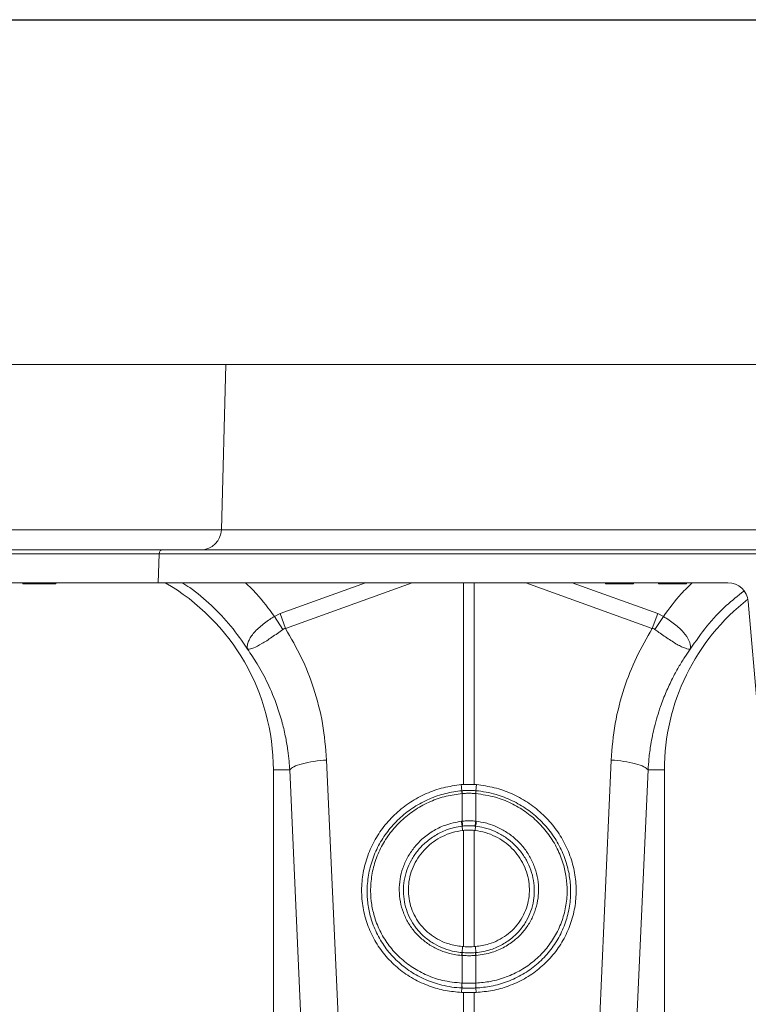
# Model space of a CAD drawing. Units: millimetres. Extents: x -1371 to 9742, y 3671 to 8033.
# Drawn here: x 7044 to 7221, y 6540 to 6779 of the extents above; entities that cross this region are included whole.
import ezdxf

# ---------------------------------------------------------------- set-up
doc = ezdxf.new("R2010")
doc.units = ezdxf.units.MM
doc.header["$PDSIZE"] = -1
doc.linetypes.add('SLD-Solid', pattern=[0])
doc.layers.add('ACO_DRAINAGE', color=7, linetype='SLD-Solid')
doc.styles.add('SLDTEXTSTYLE0', font='arial.ttf', dxfattribs={"width": 0.948})
doc.dimstyles.new('SLDDIMSTYLE0', dxfattribs={"dimtxt": 3, "dimasz": 3, "dimexe": 0, "dimexo": 0.0625, "dimgap": 0.75, "dimtad": 2, "dimlfac": 10, "dimrnd": 1e-09, "dimzin": 12, "dimdsep": 46, "dimtxsty": 'SLDTEXTSTYLE0', "dimsah": 1, "dimcen": 0.09, "dimadec": 0, "dimazin": 3, "dimtfac": 1, "dimtofl": 0, "dimtmove": 0, "dimatfit": 3, "dimfxl": 0, "dimfrac": 2, "dimtolj": 1, "dimtzin": 12, "dimarcsym": 0})

# ---------------------------------------------------------------- blocks, each defined once
blk = doc.blocks.new('ACO - 32905 32907 - FRONT')
at = {"layer": 'ACO_DRAINAGE', "linetype": 'SLD-Solid', "lineweight": 0}
for p, q in [((678.16, 457.19), (326.89, 457.19)), ((677.11, 417.06), (678.16, 457.19)), ((1037.24, 457.19), (678.16, 457.19)), ((325.84, 417.06), (677.11, 417.06)), ((677.11, 417.06), (818.15, 417.06)), ((311.69, 412.19), (662.96, 412.19)), ((662.96, 412.19), (818.83, 412.19)), ((661.96, 411.22), (310.69, 411.22)), ((661.96, 411.22), (661.77, 404.19)), ((818.83, 411.22), (661.96, 411.22)), ((661.77, 404.19), (310.5, 404.19)), ((628.88, 403.94), (628.84, 404.19)), ((629.38, 403.94), (629.34, 404.19)), ((632.83, 403.94), (632.83, 404.19)), ((636.3, 403.94), (636.34, 404.19)), ((636.9, 403.94), (636.94, 404.19)), ((794.35, 404.19), (661.77, 404.19)), ((691.36, 396.68), (712.14, 404.19)), ((723.44, 404.19), (692.67, 393.06)), ((735.93, 355.16), (735.93, 404.19)), ((738.55, 404.19), (738.55, 355.16)), ((781.81, 393.06), (751.04, 404.19)), ((762.34, 404.19), (783.12, 396.68)), ((770.42, 404.19), (770.47, 403.94)), ((777.26, 403.94), (770.47, 403.94)), ((777.26, 403.94), (777.3, 404.19)), ((783.28, 404.19), (783.32, 403.94)), ((790.11, 403.94), (783.32, 403.94)), ((790.11, 403.94), (790.16, 404.19)), ((800.16, 404.19), (794.35, 404.19)), ((807.49, 372.75), (805.14, 399.63)), ((689.98, 395.98), (691.36, 396.68)), ((692.07, 392.85), (689.98, 395.98)), ((692.67, 393.06), (691.36, 396.68)), ((781.81, 393.06), (783.12, 396.68)), ((782.41, 392.85), (784.5, 395.98)), ((783.12, 396.68), (784.5, 395.98)), ((702.67, 361.1), (705.53, 297.1)), ((768.95, 297.1), (771.81, 361.1)), ((689.74, 358.69), (689.74, 269.18)), ((693.7, 358.69), (689.74, 358.69)), ((696.56, 294.69), (693.7, 358.69)), ((780.78, 358.69), (777.92, 294.69)), ((780.78, 358.69), (784.74, 358.69)), ((784.74, 269.18), (784.74, 358.69)), ((735.93, 355.16), (735.4, 355.12)), ((735.56, 353.65), (735.4, 355.12)), ((738.55, 355.16), (739.08, 355.12)), ((738.92, 353.65), (739.08, 355.12)), ((735.56, 353.65), (735.57, 353.65)), ((735.58, 352.96), (735.58, 352.96)), ((735.58, 346.24), (735.58, 352.96)), ((738.9, 352.96), (738.9, 352.96)), ((738.9, 352.96), (738.9, 346.24)), ((738.91, 353.65), (738.92, 353.65)), ((735.43, 346.23), (735.58, 346.24)), ((735.62, 345.05), (735.72, 343.99)), ((738.86, 345.05), (738.76, 343.99)), ((738.9, 346.24), (739.05, 346.23)), ((735.93, 344.01), (735.72, 343.99)), ((735.93, 315.77), (735.93, 344.01)), ((738.55, 344.01), (738.76, 343.99)), ((738.55, 344.01), (738.55, 315.77)), ((735.59, 314.32), (735.65, 315.79)), ((735.65, 315.79), (735.93, 315.77)), ((738.83, 315.79), (738.55, 315.77)), ((738.89, 314.32), (738.83, 315.79)), ((735.58, 313.62), (735.47, 313.63)), ((735.58, 306.9), (735.58, 313.62)), ((739.01, 313.63), (738.9, 313.62)), ((738.9, 313.62), (738.9, 306.9)), ((735.55, 306.9), (735.58, 306.9)), ((738.9, 306.9), (738.93, 306.9)), ((735.56, 305.72), (735.47, 304.65)), ((735.47, 304.65), (735.93, 304.63)), ((735.93, 299.26), (735.93, 304.63)), ((739.01, 304.65), (738.55, 304.63)), ((738.55, 304.63), (738.55, 299.26)), ((738.92, 305.72), (739.01, 304.65))]:
    blk.add_line(p, q, dxfattribs=at)
for centre, radius, start, end in [((672.11, 417.19), 5, 270, 358.5), ((662.96, 411.19), 1, 90, 178.5), ((637.24, 358.69), 52.5, 0, 60.0736), ((800.16, 399.19), 5, 5, 90), ((837.24, 358.69), 52.5, 127.802, 180), ((740.98, 353.45), 5.42, 177.8775, 185.2114), ((740.98, 353.45), 5.41, 177.8663, 185.2038), ((733.5, 353.45), 5.42, 354.7886, 2.1225), ((733.5, 353.45), 5.41, 354.7962, 2.1337), ((745.02, 347.1), 9.63, 185.2252, 192.3085), ((744.86, 347.01), 9.31, 184.7097, 192.0361), ((729.62, 347.01), 9.31, 347.9639, 355.2903), ((729.46, 347.1), 9.63, 347.6915, 354.7748), ((738.95, 313.38), 3.49, 164.2337, 175.8942), ((739.08, 313.38), 3.51, 164.4614, 176.0519), ((735.4, 313.38), 3.51, 3.9481, 15.5386), ((735.53, 313.38), 3.49, 4.1058, 15.7663), ((741.19, 306.37), 5.67, 174.6315, 186.5627), ((741.25, 306.38), 5.69, 174.7381, 186.6223), ((733.23, 306.38), 5.69, 353.3777, 5.2619), ((733.29, 306.37), 5.67, 353.4373, 5.3685)]:
    blk.add_arc(centre, radius, start, end, dxfattribs=at)
for points, knots in [([(628.88, 403.94), (628.89, 403.94), (628.89, 403.94), (628.95, 403.94), (629.09, 403.94), (629.29, 403.94), (629.38, 403.94)], [0, 0, 0, 0, 0.1608861, 0.4828564, 0.7396668, 1, 1, 1, 1]), ([(629.38, 403.94), (629.47, 403.94), (629.72, 403.94), (630.37, 403.94), (631.42, 403.94), (632.29, 403.94), (632.74, 403.94), (632.83, 403.94)], [0, 0, 0, 0, 0.137391, 0.415546, 0.693267, 0.937215, 1, 1, 1, 1]), ([(632.83, 403.94), (633.04, 403.94), (633.65, 403.94), (634.65, 403.94), (635.67, 403.94), (636.08, 403.94), (636.3, 403.94)], [0, 0, 0, 0, 0.138965, 0.420625, 0.696865, 1, 1, 1, 1]), ([(636.3, 403.94), (636.37, 403.94), (636.61, 403.94), (636.78, 403.94), (636.88, 403.94), (636.89, 403.94), (636.9, 403.94)], [0, 0, 0, 0, 0.162879, 0.489579, 0.7441, 1, 1, 1, 1]), ([(683.44, 388.07), (682.14, 389.96), (679.54, 393.74), (674.76, 398.69), (670.73, 402.21), (668.15, 403.8), (667.51, 404.19)], [0, 0, 0, 0, 0.300854, 0.601707, 0.902561, 1, 1, 1, 1]), ([(682.96, 404.19), (683.86, 403.31), (686.45, 400.78), (688.59, 397.87), (689.98, 395.98)], [0, 0, 0, 0, 0.350781, 1, 1, 1, 1]), ([(784.5, 395.98), (785.89, 397.87), (788.03, 400.78), (790.62, 403.31), (791.52, 404.19)], [0, 0, 0, 0, 0.649184, 1, 1, 1, 1]), ([(804.04, 402.14), (802.6, 401), (799.36, 398.44), (794.95, 393.72), (792.35, 389.95), (791.04, 388.07)], [0, 0, 0, 0, 0.286415, 0.643208, 1, 1, 1, 1]), ([(683.4, 388.13), (683.4, 388.13), (683.41, 388.12), (683.41, 388.12), (683.42, 388.13), (683.41, 388.21), (683.37, 388.57), (683.42, 389.24), (683.77, 390.23), (684.38, 391.28), (685.28, 392.35), (686.68, 393.7), (688.34, 394.94), (689.61, 395.75), (689.98, 395.98), (689.98, 395.98)], [0, 0, 0, 0, 0.000982, 0.001962, 0.003769, 0.012016, 0.044643, 0.175467, 0.304825, 0.434087, 0.559204, 0.684282, 0.908263, 0.999996, 1, 1, 1, 1]), ([(784.5, 395.98), (784.5, 395.98), (785.45, 395.4), (787.31, 394.13), (789.54, 392.1), (790.91, 390.07), (791.13, 388.82), (791.08, 388.24), (791.07, 388.17), (791.06, 388.14), (791.06, 388.13), (791.07, 388.12), (791.07, 388.12), (791.08, 388.12), (791.08, 388.13), (791.08, 388.13)], [0, 0, 0, 0, 0.000004, 0.233074, 0.46745, 0.708083, 0.959755, 0.977462, 0.988591, 0.992445, 0.994999, 0.997546, 0.998625, 0.999433, 1, 1, 1, 1]), ([(692.07, 392.85), (691.16, 392.2), (689.34, 390.89), (686.84, 389.26), (684.8, 388.24), (683.87, 388.03), (683.53, 388.06), (683.48, 388.07), (683.45, 388.07), (683.43, 388.09), (683.42, 388.1), (683.41, 388.11), (683.41, 388.11)], [0, 0, 0, 0, 0.232424, 0.466295, 0.706519, 0.957605, 0.975367, 0.98669, 0.993667, 0.997581, 0.999193, 1, 1, 1, 1]), ([(692.67, 393.06), (692.67, 393.06), (692.54, 393.05), (692.32, 393.01), (692.14, 392.9), (692.07, 392.85)], [0, 0, 0, 0, 0.000094, 0.610518, 1, 1, 1, 1]), ([(692.67, 393.06), (694.02, 390.75), (696.71, 386.13), (699.72, 378.35), (701.93, 370), (702.43, 364.06), (702.67, 361.1)], [0, 0, 0, 0, 0.236696, 0.473675, 0.73711, 1, 1, 1, 1]), ([(771.81, 361.1), (772.05, 364.06), (772.55, 370), (774.76, 378.35), (777.77, 386.13), (780.46, 390.75), (781.81, 393.06)], [0, 0, 0, 0, 0.262877, 0.526325, 0.763294, 1, 1, 1, 1]), ([(782.41, 392.85), (782.41, 392.85), (782.3, 392.93), (782.1, 393.02), (781.89, 393.06), (781.81, 393.06), (781.81, 393.06)], [0, 0, 0, 0, 0.0002062, 0.6086444, 0.999906, 1, 1, 1, 1]), ([(791.07, 388.11), (791.06, 388.1), (791.04, 388.08), (790.98, 388.06), (790.76, 388.04), (790.29, 388.1), (789.44, 388.39), (788.43, 388.86), (787.26, 389.53), (785.64, 390.57), (783.96, 391.74), (782.75, 392.61), (782.41, 392.85)], [0, 0, 0, 0, 0.0030763, 0.0103342, 0.044557, 0.1816824, 0.3104738, 0.4391725, 0.5641238, 0.6890339, 0.9126776, 1, 1, 1, 1]), ([(693.7, 358.69), (693.65, 359.39), (693.55, 360.97), (693.25, 363.58), (692.73, 366.69), (691.9, 370.26), (690.52, 374.76), (688.51, 379.6), (686.03, 384.26), (684.24, 386.89), (683.44, 388.07)], [0, 0, 0, 0, 0.066745, 0.150082, 0.249895, 0.366043, 0.49836, 0.697625, 0.864691, 1, 1, 1, 1]), ([(791.04, 388.07), (790.58, 387.4), (789.58, 385.96), (788.12, 383.57), (786.61, 380.79), (785.12, 377.6), (783.61, 373.7), (782.34, 369.42), (781.46, 365.17), (780.98, 361.68), (780.84, 359.59), (780.78, 358.69)], [0, 0, 0, 0, 0.077399, 0.166179, 0.266426, 0.378236, 0.501718, 0.664565, 0.802089, 0.913983, 1, 1, 1, 1]), ([(693.7, 358.69), (693.97, 358.96), (694.54, 359.5), (696.66, 360.24), (699.46, 360.82), (701.62, 361.01), (702.67, 361.1)], [0, 0, 0, 0, 0.243129, 0.5, 0.756871, 1, 1, 1, 1]), ([(771.81, 361.1), (772.86, 361.01), (775.02, 360.82), (777.82, 360.24), (779.94, 359.5), (780.51, 358.96), (780.78, 358.69)], [0, 0, 0, 0, 0.243129, 0.5, 0.756871, 1, 1, 1, 1]), ([(735.4, 355.12), (733.94, 354.92), (731.03, 354.52), (726.85, 353.04), (722.96, 350.94), (719.47, 348.24), (716.5, 345.01), (714.11, 341.36), (712.38, 337.38), (711.35, 333.2), (711.06, 328.93), (711.5, 324.68), (712.68, 320.59), (714.54, 316.75), (717.06, 313.3), (720.13, 310.3), (723.7, 307.87), (727.53, 306.12), (731.49, 305), (734.15, 304.76), (735.47, 304.65)], [0, 0, 0, 0, 0.05622, 0.11244, 0.168662, 0.224885, 0.28105, 0.337215, 0.393278, 0.449341, 0.50533, 0.561319, 0.617299, 0.67328, 0.729293, 0.785306, 0.841376, 0.897446, 0.948723, 1, 1, 1, 1]), ([(738.55, 355.16), (738.31, 355.17), (737.75, 355.19), (736.88, 355.2), (736.25, 355.17), (735.93, 355.16)], [0, 0, 0, 0, 0.278125, 0.639063, 1, 1, 1, 1]), ([(739.08, 355.12), (740.54, 354.92), (743.45, 354.52), (747.63, 353.04), (751.52, 350.94), (755.01, 348.24), (757.98, 345.01), (760.37, 341.36), (762.1, 337.38), (763.13, 333.2), (763.42, 328.93), (762.98, 324.68), (761.8, 320.59), (759.94, 316.75), (757.42, 313.3), (754.35, 310.3), (750.78, 307.87), (746.95, 306.12), (742.99, 305), (740.33, 304.76), (739.01, 304.65)], [0, 0, 0, 0, 0.05622, 0.11244, 0.168662, 0.224885, 0.28105, 0.337215, 0.393278, 0.449341, 0.50533, 0.561319, 0.617299, 0.67328, 0.729293, 0.785306, 0.841376, 0.897446, 0.948723, 1, 1, 1, 1]), ([(735.56, 305.72), (735.56, 305.72), (733.9, 305.79), (730.87, 306.23), (726.68, 307.65), (723.04, 309.6), (719.81, 312.15), (717.07, 315.18), (714.93, 318.64), (713.49, 322.19), (712.7, 325.71), (712.42, 329.3), (712.74, 333.13), (713.76, 337.07), (715.45, 340.8), (717.73, 344.23), (720.58, 347.24), (723.88, 349.77), (727.58, 351.73), (731.5, 353.07), (734.22, 353.53), (735.56, 353.65), (735.56, 353.65)], [0, 0, 0, 0, 0.000001, 0.067244, 0.123584, 0.179922, 0.236251, 0.29258, 0.348639, 0.404698, 0.451478, 0.498258, 0.554082, 0.609908, 0.665644, 0.721381, 0.77726, 0.833141, 0.889266, 0.945392, 0.999999, 1, 1, 1, 1]), ([(735.58, 352.96), (734.29, 352.78), (731.66, 352.43), (727.86, 351.1), (724.29, 349.21), (721.1, 346.75), (718.36, 343.84), (716.16, 340.54), (714.54, 336.94), (713.57, 333.14), (713.27, 329.45), (713.55, 326), (714.32, 322.63), (715.72, 319.23), (717.79, 315.92), (720.42, 313.02), (723.53, 310.59), (727.03, 308.74), (731.04, 307.34), (733.96, 307.06), (735.55, 306.9)], [0, 0, 0, 0, 0.054801, 0.111127, 0.167453, 0.223504, 0.279555, 0.335402, 0.391248, 0.447103, 0.502958, 0.549698, 0.596438, 0.652384, 0.708331, 0.764499, 0.820668, 0.876824, 0.932981, 1, 1, 1, 1]), ([(735.57, 353.65), (735.76, 353.67), (736.32, 353.71), (737.24, 353.74), (738.16, 353.71), (738.72, 353.67), (738.91, 353.65)], [0, 0, 0, 0, 0.174377, 0.5, 0.825009, 1, 1, 1, 1]), ([(738.9, 352.96), (738.7, 352.97), (738.15, 353.01), (737.24, 353.04), (736.33, 353.01), (735.78, 352.97), (735.58, 352.96)], [0, 0, 0, 0, 0.175042, 0.5, 0.825572, 1, 1, 1, 1]), ([(738.93, 306.9), (740.14, 307), (742.67, 307.22), (746.37, 308.31), (749.95, 309.98), (753.16, 312.24), (755.93, 314.98), (758.17, 318.15), (759.84, 321.64), (760.86, 325.38), (761.21, 329.07), (760.97, 332.6), (760.21, 336.09), (758.81, 339.61), (756.74, 343.03), (754.11, 346.07), (751, 348.66), (747.49, 350.7), (743.45, 352.3), (740.51, 352.72), (738.9, 352.96)], [0, 0, 0, 0, 0.050858, 0.106817, 0.162776, 0.218521, 0.274264, 0.329962, 0.385659, 0.441357, 0.497056, 0.545279, 0.593503, 0.649825, 0.706148, 0.762627, 0.819107, 0.875578, 0.93205, 1, 1, 1, 1]), ([(738.92, 353.65), (738.92, 353.65), (740.58, 353.5), (743.62, 352.93), (747.81, 351.32), (751.44, 349.21), (754.65, 346.53), (757.39, 343.38), (759.54, 339.84), (761, 336.19), (761.8, 332.57), (762.06, 328.9), (761.71, 325.06), (760.66, 321.16), (758.94, 317.51), (756.62, 314.19), (753.73, 311.32), (750.39, 308.96), (746.67, 307.19), (742.81, 306.09), (740.18, 305.78), (738.92, 305.72), (738.92, 305.72)], [0, 0, 0, 0, 0.000001, 0.067711, 0.123983, 0.180255, 0.236568, 0.29288, 0.349102, 0.405323, 0.453526, 0.501729, 0.55748, 0.613232, 0.66905, 0.72487, 0.780777, 0.836686, 0.892829, 0.948972, 0.999999, 1, 1, 1, 1]), ([(735.47, 313.63), (734.85, 313.69), (733.3, 313.86), (730.89, 314.55), (728.34, 315.73), (726.04, 317.32), (724.06, 319.26), (722.45, 321.51), (721.25, 323.99), (720.51, 326.65), (720.24, 329.4), (720.44, 332.17), (721.12, 334.88), (722.26, 337.45), (723.83, 339.81), (725.86, 342), (728.39, 343.87), (731.61, 345.49), (734.06, 345.96), (735.43, 346.23)], [0, 0, 0, 0, 0.037699, 0.095127, 0.152555, 0.209878, 0.267199, 0.324473, 0.381746, 0.439014, 0.496283, 0.553561, 0.611001, 0.668442, 0.726027, 0.783613, 0.84972, 0.915827, 1, 1, 1, 1]), ([(735.62, 345.05), (735.62, 345.05), (734.32, 344.89), (732.02, 344.32), (728.98, 342.83), (726.6, 341.07), (724.68, 339.02), (723.2, 336.81), (722.13, 334.39), (721.47, 331.86), (721.26, 329.26), (721.51, 326.67), (722.19, 324.17), (723.3, 321.82), (724.81, 319.69), (726.67, 317.85), (728.83, 316.34), (731.24, 315.21), (733.53, 314.57), (735, 314.37), (735.59, 314.32), (735.59, 314.32)], [0, 0, 0, 0, 0.000001, 0.083902, 0.149794, 0.215686, 0.273094, 0.330501, 0.387797, 0.445093, 0.502272, 0.559511, 0.616749, 0.674107, 0.731466, 0.789, 0.846535, 0.90429, 0.962046, 0.999999, 1, 1, 1, 1]), ([(735.58, 346.24), (735.75, 346.26), (736.3, 346.31), (737.3, 346.35), (738.24, 346.31), (738.79, 346.25), (738.9, 346.24)], [0, 0, 0, 0, 0.151677, 0.500071, 0.903456, 1, 1, 1, 1]), ([(735.76, 345.07), (735.71, 345.06), (735.66, 345.06), (735.62, 345.05), (735.62, 345.05)], [0, 0, 0, 0, 0.999581, 1, 1, 1, 1]), ([(738.72, 345.07), (738.63, 345.08), (738.14, 345.13), (737.29, 345.17), (736.4, 345.13), (735.91, 345.08), (735.76, 345.07)], [0, 0, 0, 0, 0.096621, 0.499926, 0.848224, 1, 1, 1, 1]), ([(738.86, 345.05), (738.86, 345.05), (738.82, 345.06), (738.77, 345.06), (738.72, 345.07)], [0, 0, 0, 0, 0.000419, 1, 1, 1, 1]), ([(738.89, 314.32), (738.89, 314.32), (740.14, 314.42), (742.42, 314.87), (745.48, 316.21), (747.9, 317.9), (749.84, 319.9), (751.31, 322.05), (752.38, 324.43), (753, 326.85), (753.21, 329.35), (753.01, 331.85), (752.36, 334.39), (751.28, 336.79), (749.82, 339), (747.99, 340.94), (745.87, 342.58), (743.5, 343.85), (741.13, 344.67), (739.56, 344.96), (738.86, 345.05), (738.86, 345.05)], [0, 0, 0, 0, 0.000001, 0.081031, 0.148689, 0.216346, 0.274003, 0.331661, 0.389048, 0.446435, 0.497549, 0.554699, 0.611849, 0.668966, 0.726084, 0.783266, 0.840449, 0.897757, 0.955066, 0.999999, 1, 1, 1, 1]), ([(739.05, 346.23), (739.78, 346.11), (741.46, 345.84), (743.97, 344.95), (746.49, 343.6), (748.74, 341.86), (750.68, 339.79), (752.23, 337.43), (753.36, 334.87), (754.04, 332.17), (754.24, 329.5), (754, 326.85), (753.32, 324.27), (752.18, 321.75), (750.6, 319.47), (748.53, 317.37), (745.96, 315.61), (742.74, 314.16), (740.32, 313.81), (739.01, 313.63)], [0, 0, 0, 0, 0.0450776, 0.102573, 0.1600683, 0.217435, 0.2748011, 0.3320834, 0.3893648, 0.4466301, 0.5038948, 0.5550602, 0.6124284, 0.6697974, 0.7273115, 0.7848263, 0.8521574, 0.9194899, 1, 1, 1, 1]), ([(735.72, 343.99), (734.88, 343.84), (733.19, 343.55), (730.81, 342.6), (728.64, 341.3), (726.73, 339.69), (725.13, 337.79), (723.87, 335.67), (723.01, 333.38), (722.54, 331.01), (722.5, 328.61), (722.87, 326.25), (723.64, 324.01), (724.79, 321.93), (726.29, 320.08), (728.08, 318.5), (730.14, 317.25), (732.65, 316.21), (734.55, 315.95), (735.65, 315.79)], [0, 0, 0, 0, 0.059676, 0.119351, 0.177543, 0.235733, 0.293763, 0.35179, 0.409417, 0.467042, 0.524197, 0.581351, 0.638171, 0.694991, 0.751773, 0.808557, 0.865622, 0.922689, 1, 1, 1, 1]), ([(738.55, 344.01), (738.21, 344.04), (737.52, 344.1), (736.65, 344.08), (736.12, 344.03), (735.93, 344.01)], [0, 0, 0, 0, 0.392582, 0.785174, 1, 1, 1, 1]), ([(738.76, 343.99), (739.6, 343.84), (741.29, 343.55), (743.67, 342.6), (745.84, 341.3), (747.75, 339.69), (749.35, 337.79), (750.61, 335.67), (751.47, 333.38), (751.94, 331.01), (751.98, 328.61), (751.61, 326.25), (750.84, 324.01), (749.69, 321.93), (748.19, 320.08), (746.4, 318.5), (744.34, 317.25), (741.83, 316.21), (739.93, 315.95), (738.83, 315.79)], [0, 0, 0, 0, 0.059676, 0.119351, 0.177543, 0.235733, 0.293763, 0.35179, 0.409417, 0.467042, 0.524197, 0.581351, 0.638171, 0.694991, 0.751773, 0.808557, 0.865622, 0.922689, 1, 1, 1, 1]), ([(738.9, 313.62), (738.65, 313.6), (738.1, 313.57), (737.08, 313.55), (736.22, 313.58), (735.67, 313.61), (735.58, 313.62)], [0, 0, 0, 0, 0.2253453, 0.5000919, 0.9227018, 1, 1, 1, 1]), ([(735.59, 314.32), (735.59, 314.32), (735.63, 314.32), (735.67, 314.32), (735.7, 314.32)], [0, 0, 0, 0, 0.000526, 1, 1, 1, 1]), ([(735.7, 314.32), (735.78, 314.31), (736.29, 314.27), (737.09, 314.25), (738.04, 314.27), (738.55, 314.3), (738.78, 314.32)], [0, 0, 0, 0, 0.077334, 0.499902, 0.774597, 1, 1, 1, 1]), ([(735.93, 315.77), (736.21, 315.76), (736.77, 315.72), (737.62, 315.72), (738.21, 315.75), (738.52, 315.77), (738.55, 315.77)], [0, 0, 0, 0, 0.321948, 0.6439008, 0.9658517, 1, 1, 1, 1]), ([(738.78, 314.32), (738.81, 314.32), (738.85, 314.32), (738.89, 314.32), (738.89, 314.32)], [0, 0, 0, 0, 0.999474, 1, 1, 1, 1]), ([(735.58, 306.9), (735.73, 306.89), (736.28, 306.87), (737.28, 306.86), (738.25, 306.87), (738.8, 306.89), (738.9, 306.9)], [0, 0, 0, 0, 0.129401, 0.500016, 0.911279, 1, 1, 1, 1]), ([(735.6, 305.72), (735.59, 305.72), (735.57, 305.72), (735.56, 305.72), (735.56, 305.72)], [0, 0, 0, 0, 0.99845, 1, 1, 1, 1]), ([(738.88, 305.72), (738.79, 305.72), (738.24, 305.69), (737.28, 305.68), (736.28, 305.69), (735.74, 305.71), (735.6, 305.72)], [0, 0, 0, 0, 0.088705, 0.499984, 0.87062, 1, 1, 1, 1]), ([(735.93, 304.63), (736.06, 304.63), (736.56, 304.62), (737.43, 304.61), (738.18, 304.63), (738.55, 304.63)], [0, 0, 0, 0, 0.14526, 0.572631, 1, 1, 1, 1]), ([(738.92, 305.72), (738.92, 305.72), (738.91, 305.72), (738.89, 305.72), (738.88, 305.72)], [0, 0, 0, 0, 0.00155, 1, 1, 1, 1])]:
    blk.add_open_spline(points, degree=3, knots=knots, dxfattribs=at)
blk = doc.blocks.new('*D52')
at = {"color": 0, "linetype": 'Continuous', "lineweight": -2, "transparency": 16777216}
for p, q in [((6474.88, 6716.79), (6474.88, 6800.53)), ((6504.88, 6800.53), (8454.88, 6800.53)), ((8484.88, 6716.79), (8484.88, 6800.53))]:
    blk.add_line(p, q, dxfattribs=at)
at = {"color": 0, "linetype": 'Continuous', "transparency": 16777216}
for points in [[(6504.88, 6805.53), (6504.88, 6795.53), (6474.88, 6800.53)], [(8454.88, 6805.53), (8454.88, 6795.53), (8484.88, 6800.53)]]:
    blk.add_solid(points, dxfattribs=at)
at = {"layer": 'Defpoints', "color": 0, "linetype": 'Continuous', "transparency": 16777216}
for p in [(8484.88, 6800.53), (6474.88, 6716.73), (8484.88, 6716.73)]:
    blk.add_point(p, dxfattribs=at)
at = {"color": 0, "linetype": 'Continuous', "lineweight": 0, "transparency": 16777216, "insert": (7479.88, 6846.16), "char_height": 30, "attachment_point": 2, "style": 'SLDTEXTSTYLE0'}
blk.add_mtext('\\A1;2000mm', dxfattribs=at)
blk = doc.blocks.new('A$C3CB30EE4')
at = {"layer": 'ACO_DRAINAGE'}
blk.add_blockref('ACO - 32905 32907 - FRONT', (1364.6889, 2567.8264), dxfattribs=at)
at = {"color": 7, "linetype": 'Continuous', "lineweight": 0}
dim = blk.add_linear_dim(base=(3406.9289, 3108.8119), p1=(1396.9289, 3025.0164), p2=(3406.9289, 3025.0164), text='2000mm', dimstyle='SLDDIMSTYLE0', override={"dimtxt": 30, "dimasz": 30, "dimgap": 15, "dimtad": 3}, dxfattribs=at)
dim.commit()
dim.dimension.update_dxf_attribs({"geometry": '*D52', "text_midpoint": (2401.9289, 3108.8119), "dimtype": 128, "insert": (-5077.952, -3691.7159)})

msp = doc.modelspace()

# ---------------------------------------------------------------- block references
msp.add_blockref('A$C3CB30EE4', (5051.3035, 3670.6621))

doc.saveas('drawing.dxf')
